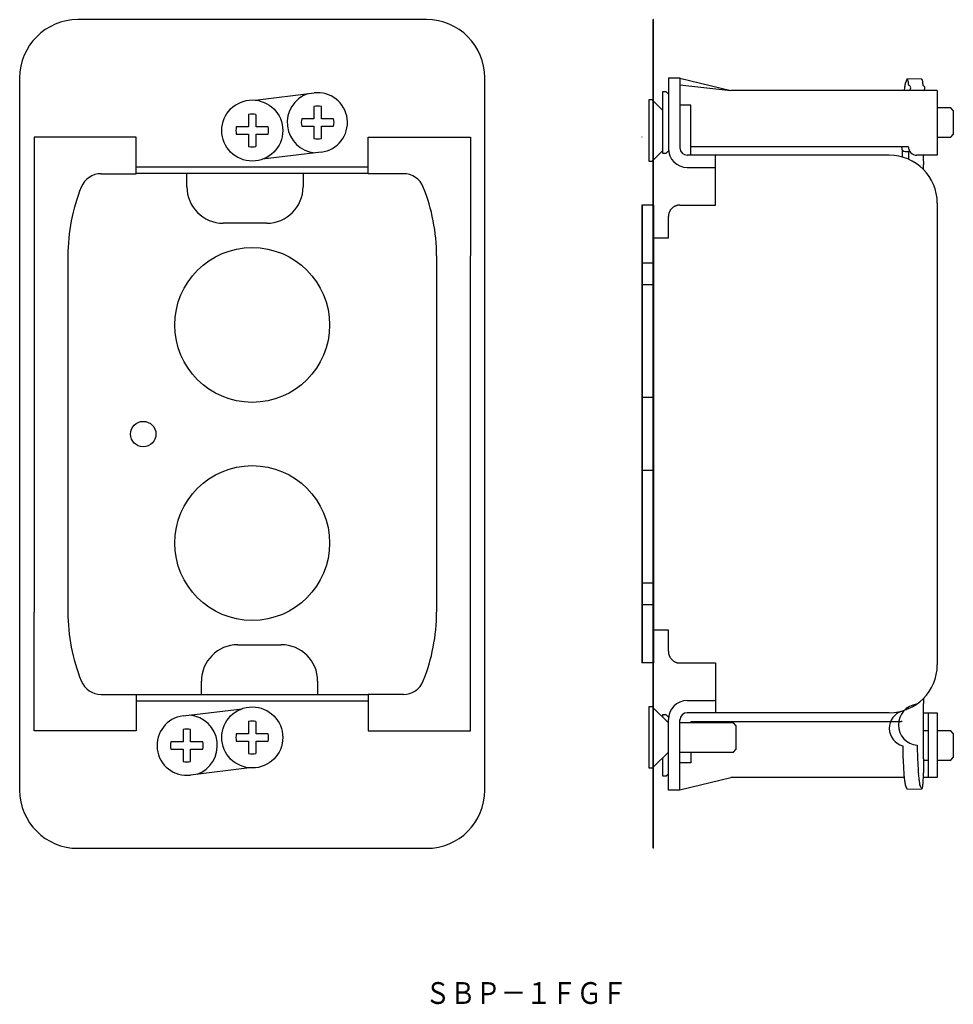
# Model space of a CAD drawing. Extents: x 270 to 398, y 124 to 260.
import ezdxf
from ezdxf.enums import TextEntityAlignment as Align

# ---------------------------------------------------------------- set-up
doc = ezdxf.new("R2010")
doc.units = 0
doc.layers.add('1', color=7, linetype='CONTINUOUS')
doc.layers.add('2', color=7, linetype='CONTINUOUS')
doc.styles.add('MDRAFSTD', font='TXT', dxfattribs={"bigfont": 'BIGFONT'})

msp = doc.modelspace()

# ---------------------------------------------------------------- linework, layer by layer
at = {"layer": '1', "color": 7, "linetype": 'CONTINUOUS'}
for p, q in [((325.68, 259.79), (277.68, 259.79)), ((356.88, 259.79), (356.83, 259.79)), ((356.83, 145.79), (356.83, 259.79)), ((356.88, 145.79), (356.88, 259.79)), ((269.68, 251.79), (269.68, 153.79)), ((333.68, 153.79), (333.68, 251.79)), ((356.88, 251.79), (356.83, 251.79)), ((358.93, 251.79), (358.93, 242.08)), ((358.93, 251.79), (360.53, 251.79)), ((360.53, 251.79), (360.53, 242.08)), ((360.53, 251.74), (367.53, 250.04)), ((360.53, 250.84), (367.53, 250.04)), ((391.72, 251.54), (391.56, 251.12)), ((393.8, 251.59), (391.81, 251.65)), ((302.09, 248.72), (310.19, 249.71)), ((358.13, 249.84), (358.13, 241.44)), ((358.63, 249.84), (358.13, 249.84)), ((358.93, 249.54), (358.63, 249.84)), ((395.93, 250.04), (367.53, 250.04)), ((395.93, 250.04), (395.93, 241.14)), ((356.23, 248.74), (356.23, 240.34)), ((356.73, 248.74), (356.23, 248.74)), ((356.83, 248.64), (356.73, 248.74)), ((358.13, 247.34), (356.88, 248.59)), ((362.03, 248.04), (360.53, 248.04)), ((362.03, 241.14), (362.03, 248.04)), ((301.17, 246.73), (301.17, 245.05)), ((302.2, 245.05), (302.2, 246.73)), ((310.17, 247.83), (310.17, 246.15)), ((311.2, 246.15), (311.2, 247.83)), ((397.78, 247.64), (395.93, 247.64)), ((398.13, 247.29), (397.78, 247.64)), ((398.13, 247.29), (398.13, 243.99)), ((310.17, 246.15), (308.49, 246.15)), ((312.87, 246.15), (311.2, 246.15)), ((301.17, 245.05), (299.49, 245.05)), ((299.49, 244.02), (301.17, 244.02)), ((301.17, 244.02), (301.17, 242.35)), ((303.87, 245.05), (302.2, 245.05)), ((302.2, 242.35), (302.2, 244.02)), ((302.2, 244.02), (303.87, 244.02)), ((308.49, 245.12), (310.17, 245.12)), ((310.17, 245.12), (310.17, 243.45)), ((311.2, 243.45), (311.2, 245.12)), ((311.2, 245.12), (312.87, 245.12)), ((397.78, 243.64), (398.13, 243.99)), ((271.68, 243.64), (271.68, 227.29)), ((285.73, 243.64), (271.68, 243.64)), ((285.73, 238.6), (285.73, 243.64)), ((317.64, 238.6), (317.64, 243.64)), ((317.64, 243.64), (331.69, 243.64)), ((331.69, 243.64), (331.69, 227.29)), ((355.33, 243.64), (355.29, 243.64)), ((395.93, 243.64), (397.78, 243.64)), ((311.18, 241.57), (303.09, 240.58)), ((356.88, 240.49), (358.13, 241.74)), ((358.13, 241.44), (358.63, 241.44)), ((358.63, 241.44), (358.93, 241.74)), ((389.33, 241.14), (361.53, 241.14)), ((362.03, 242.34), (391.93, 242.34)), ((391.03, 242.14), (391.03, 242.34)), ((391.53, 241.64), (392.16, 241.64)), ((392.03, 240.56), (392.03, 241.64)), ((395.93, 241.14), (393.13, 241.14)), ((394.03, 240.31), (394.03, 241.14)), ((356.23, 240.34), (356.73, 240.34)), ((356.73, 240.34), (356.83, 240.44)), ((365.43, 234.29), (365.43, 241.07)), ((394.03, 240.31), (394.02, 239.85)), ((394.02, 239.18), (394.02, 239.85)), ((280.9, 238.6), (285.73, 238.6)), ((285.73, 239.54), (317.64, 239.54)), ((317.64, 238.64), (285.73, 238.64)), ((292.68, 236.79), (292.68, 238.64)), ((308.68, 238.64), (308.68, 236.79)), ((322.47, 238.6), (317.64, 238.6)), ((361.53, 239.45), (365.43, 239.45)), ((395.93, 234.54), (395.93, 171.04)), ((355.29, 234.29), (355.29, 171.29)), ((356.83, 234.29), (355.29, 234.29)), ((355.33, 234.29), (355.33, 171.29)), ((356.93, 233.29), (356.88, 233.29)), ((356.93, 171.29), (356.93, 234.29)), ((360.53, 234.29), (365.43, 234.29)), ((303.68, 231.79), (297.68, 231.79)), ((271.68, 227.29), (271.68, 178.29)), ((276.32, 227.29), (276.32, 178.29)), ((327.04, 227.29), (327.04, 178.29)), ((331.68, 227.29), (331.68, 178.29)), ((355.33, 227.29), (355.29, 227.29)), ((356.83, 226.29), (355.33, 226.29)), ((356.93, 226.29), (356.88, 226.29)), ((356.93, 225.29), (356.88, 225.29)), ((356.93, 224.29), (356.88, 224.29)), ((356.83, 223.29), (355.33, 223.29)), ((356.93, 223.29), (356.88, 223.29)), ((355.29, 210.29), (355.33, 210.29)), ((356.93, 208.79), (356.88, 208.79)), ((356.83, 207.79), (355.33, 207.79)), ((356.93, 207.79), (356.88, 207.79)), ((356.93, 207.59), (356.88, 207.59)), ((356.83, 197.79), (355.33, 197.79)), ((356.88, 197.99), (356.93, 197.99)), ((356.93, 197.79), (356.88, 197.79)), ((356.93, 196.79), (356.88, 196.79)), ((355.29, 195.29), (355.33, 195.29)), ((356.83, 182.29), (355.33, 182.29)), ((356.93, 182.29), (356.88, 182.29)), ((356.93, 181.29), (356.88, 181.29)), ((356.93, 180.29), (356.88, 180.29)), ((356.83, 179.29), (355.33, 179.29)), ((356.93, 179.29), (356.88, 179.29)), ((271.68, 161.93), (271.68, 178.29)), ((331.69, 161.93), (331.69, 178.29)), ((355.33, 178.29), (355.29, 178.29)), ((299.68, 173.79), (305.68, 173.79)), ((356.93, 172.29), (356.88, 172.29)), ((356.83, 171.29), (355.29, 171.29)), ((365.43, 171.29), (365.43, 164.5)), ((294.68, 166.93), (294.68, 168.79)), ((310.68, 168.79), (310.68, 166.93)), ((280.9, 166.97), (285.73, 166.97)), ((285.73, 166.97), (285.73, 161.93)), ((285.73, 166.93), (317.64, 166.93)), ((317.64, 166.97), (317.64, 161.93)), ((322.47, 166.97), (317.64, 166.97)), ((317.64, 166.04), (285.73, 166.04)), ((361.53, 166.12), (365.43, 166.12)), ((394.02, 166.39), (394.02, 165.72)), ((394.03, 165.27), (394.02, 165.72)), ((394.03, 158.23), (394.03, 165.27)), ((292.19, 164.01), (300.28, 165)), ((356.23, 165.24), (356.23, 156.84)), ((356.73, 165.24), (356.23, 165.24)), ((356.83, 165.14), (356.73, 165.24)), ((358.93, 163.04), (356.88, 165.09)), ((358.13, 164.14), (358.13, 163.84)), ((358.63, 164.14), (358.13, 164.14)), ((358.93, 163.84), (358.63, 164.14)), ((389.33, 164.44), (361.53, 164.44)), ((394.03, 164.44), (395.93, 164.44)), ((394.73, 155.54), (394.73, 164.44)), ((395.93, 164.44), (395.93, 155.54)), ((301.17, 163.23), (301.17, 161.55)), ((302.2, 161.55), (302.2, 163.23)), ((358.93, 153.79), (358.93, 163.49)), ((360.53, 153.79), (360.53, 163.49)), ((367.88, 163.04), (360.53, 163.04)), ((362.03, 163.24), (390.98, 163.24)), ((362.03, 163.24), (362.03, 163.04)), ((368.23, 162.69), (367.88, 163.04)), ((368.23, 162.69), (368.23, 159.39)), ((285.73, 161.93), (271.68, 161.93)), ((292.17, 162.13), (292.17, 160.45)), ((293.2, 160.45), (293.2, 162.13)), ((301.17, 161.55), (299.49, 161.55)), ((303.87, 161.55), (302.2, 161.55)), ((317.64, 161.93), (331.69, 161.93)), ((394.73, 161.94), (394.03, 161.94)), ((397.78, 161.94), (395.93, 161.94)), ((398.13, 161.59), (397.78, 161.94)), ((398.13, 161.59), (398.13, 158.29)), ((292.17, 160.45), (290.49, 160.45)), ((294.87, 160.45), (293.2, 160.45)), ((299.49, 160.52), (301.17, 160.52)), ((301.17, 160.52), (301.17, 158.85)), ((302.2, 158.85), (302.2, 160.52)), ((302.2, 160.52), (303.87, 160.52)), ((290.49, 159.42), (292.17, 159.42)), ((292.17, 159.42), (292.17, 157.75)), ((293.2, 157.75), (293.2, 159.42)), ((293.2, 159.42), (294.87, 159.42)), ((356.88, 156.99), (358.93, 159.04)), ((360.53, 159.04), (367.88, 159.04)), ((362.03, 159.04), (362.03, 157.54)), ((367.88, 159.04), (368.23, 159.39)), ((394.02, 158.12), (394.03, 158.52)), ((358.13, 158.24), (358.13, 155.74)), ((362.03, 157.54), (360.53, 157.54)), ((394.02, 158.12), (394.02, 156.16)), ((394.02, 157.94), (394.73, 157.94)), ((395.93, 157.94), (397.78, 157.94)), ((397.78, 157.94), (398.13, 158.29)), ((301.28, 156.86), (293.18, 155.87)), ((356.23, 156.84), (356.73, 156.84)), ((356.73, 156.84), (356.83, 156.94)), ((358.63, 155.74), (358.93, 156.04)), ((358.13, 155.74), (358.63, 155.74)), ((360.53, 153.84), (367.53, 155.54)), ((391.37, 155.54), (367.53, 155.54)), ((391.72, 154.04), (391.56, 154.46)), ((393.71, 154.09), (393.55, 154.51)), ((395.93, 155.54), (394.01, 155.54)), ((356.88, 153.79), (356.83, 153.79)), ((360.53, 153.79), (358.93, 153.79)), ((391.81, 153.92), (393.8, 153.98)), ((277.68, 145.79), (325.68, 145.79)), ((356.88, 145.79), (356.83, 145.79))]:
    msp.add_line(p, q, dxfattribs=at)
for centre, radius in [((301.68, 244.54), 4.2), ((301.68, 217.79), 10.65), ((286.68, 202.78), 1.75), ((301.68, 187.79), 10.65), ((301.68, 161.04), 4.2)]:
    msp.add_circle(centre, radius, dxfattribs=at)
for centre, radius, start, end in [((277.68, 251.79), 8, 90, 180), ((325.68, 251.79), 8, 0, 90), ((397.54, 249.61), 6.18, 167.7722, 173.0364), ((391.63, 250.99), 0.143, 118.0958, 209.7169), ((391.93, 251.46), 0.226, 124.3425, 161.4992), ((391.39, 251.3), 0.54, 2.8186, 39.9752), ((385.83, 250.37), 6.18, 3.6447, 8.909), ((391.9, 250.4), 0.381, 288.9571, 76.1756), ((393.38, 251.25), 0.54, 2.8186, 39.9752), ((387.82, 250.32), 6.18, 3.6447, 8.909), ((393.87, 250.37), 0.359, 293.1259, 72.2006), ((310.68, 245.64), 4.2, 109.4962, 264.4404), ((310.68, 245.64), 4.1, 276.9683, 96.9683), ((397.99, 249.43), 6.65, 171.9656, 174.7623), ((310.68, 245.64), 2.25, 76.7683, 103.2317), ((301.68, 244.54), 2.25, 76.7683, 103.2317), ((310.68, 245.64), 2.25, 166.7683, 193.2317), ((310.68, 245.64), 2.25, 346.7683, 13.2317), ((301.68, 244.54), 2.25, 166.7683, 193.2317), ((301.68, 244.54), 2.25, 346.7683, 13.2317), ((310.68, 245.64), 2.25, 256.7683, 283.2317), ((301.68, 244.54), 2.25, 256.7683, 283.2317), ((361.56, 242.07), 2.62, 179.8074, 269.5298), ((361.53, 242.14), 1, 180, 270), ((389.33, 234.54), 6.6, 0, 90), ((391.53, 242.14), 0.5, 180, 270), ((430.05, 241.35), 38.96, 179.2019, 180.6727), ((393.13, 242.34), 1.2, 180, 270), ((280.9, 235.64), 2.96, 90, 158.0931), ((322.47, 235.64), 2.96, 21.9069, 90), ((301.68, 227.29), 25.36, 158.0931, 180), ((297.68, 236.79), 5, 180, 270), ((303.68, 236.79), 5, 270, 0), ((301.68, 227.29), 25.36, 0, 21.9069), ((301.68, 178.29), 25.36, 180, 201.9069), ((301.68, 178.29), 25.36, 338.0931, 0), ((299.68, 168.79), 5, 90, 180), ((305.68, 168.79), 5, 0, 90), ((389.33, 171.04), 6.6, 270, 0), ((280.9, 169.93), 2.96, 201.9069, 270), ((322.47, 169.93), 2.96, 270, 338.0931), ((361.55, 163.5), 2.62, 90.4235, 180.2393), ((393.42, 162.79), 2.84, 96.6522, 264.5666), ((292.68, 159.94), 4.1, 96.9683, 276.9683), ((292.68, 159.94), 4.2, 289.4962, 84.4404), ((361.53, 163.44), 1, 90, 180), ((391.81, 162.3), 2.48, 106.6632, 254.8977), ((301.68, 161.04), 2.25, 76.7683, 103.2317), ((390.98, 162.24), 1, 83.2667, 90), ((292.68, 159.94), 2.25, 76.7683, 103.2317), ((301.68, 161.04), 2.25, 166.7683, 193.2317), ((301.68, 161.04), 2.25, 346.7683, 13.2317), ((292.68, 159.94), 2.25, 166.7683, 193.2317), ((292.68, 159.94), 2.25, 346.7683, 13.2317), ((455.28, 160.82), 64.12, 180.8207, 183.6476), ((457.27, 160.88), 64.12, 180.8207, 183.6476), ((301.68, 161.04), 2.25, 256.7683, 283.2317), ((292.68, 159.94), 2.25, 256.7683, 283.2317), ((416.45, 157.96), 25.19, 182.7875, 184.4908), ((407.3, 157.22), 16.02, 184.4032, 187.2), ((418.44, 158.02), 25.19, 182.7875, 184.4908), ((409.29, 157.28), 16.02, 184.4032, 187.2), ((383.67, 156.01), 10.36, 357.9998, 0.8266), ((397.54, 155.96), 6.18, 186.9636, 192.2278), ((391.83, 154.64), 0.323, 177.5153, 214.6719), ((399.53, 156.02), 6.18, 186.9636, 192.2278), ((393.81, 154.7), 0.323, 177.5153, 214.6719), ((387.82, 155.26), 6.18, 351.091, 356.3553), ((378, 155.95), 16.02, 356.1189, 358.9156), ((277.68, 153.79), 8, 180, 270), ((325.68, 153.79), 8, 270, 0), ((391.89, 154.07), 0.173, 192.432, 241.7263), ((393.88, 154.13), 0.173, 192.432, 241.7263), ((393.38, 154.33), 0.54, 320.0248, 357.1814)]:
    msp.add_arc(centre, radius, start, end, dxfattribs=at)
at = {"layer": '2', "color": 7, "linetype": 'CONTINUOUS'}
for p, q in [((358.97, 233), (358.95, 232.92)), ((358.98, 233.08), (358.97, 233)), ((359, 233.15), (358.98, 233.08)), ((359.02, 233.21), (359, 233.15)), ((359.05, 233.27), (359.02, 233.21)), ((359.07, 233.34), (359.05, 233.27)), ((359.1, 233.4), (359.07, 233.34)), ((359.13, 233.46), (359.1, 233.4)), ((359.16, 233.51), (359.13, 233.46)), ((359.2, 233.57), (359.16, 233.51)), ((359.24, 233.63), (359.2, 233.57)), ((359.28, 233.68), (359.24, 233.63)), ((359.32, 233.73), (359.28, 233.68)), ((359.37, 233.78), (359.32, 233.73)), ((359.41, 233.83), (359.37, 233.78)), ((359.46, 233.87), (359.41, 233.83)), ((359.51, 233.91), (359.46, 233.87)), ((359.56, 233.95), (359.51, 233.91)), ((359.61, 233.99), (359.56, 233.95)), ((359.67, 234.03), (359.61, 233.99)), ((359.72, 234.07), (359.67, 234.03)), ((359.78, 234.1), (359.72, 234.07)), ((359.84, 234.13), (359.78, 234.1)), ((359.9, 234.15), (359.84, 234.13)), ((359.96, 234.18), (359.9, 234.15)), ((360.02, 234.2), (359.96, 234.18)), ((360.08, 234.22), (360.02, 234.2)), ((360.14, 234.24), (360.08, 234.22)), ((360.21, 234.25), (360.14, 234.24)), ((360.28, 234.27), (360.21, 234.25)), ((360.34, 234.27), (360.28, 234.27)), ((360.4, 234.28), (360.34, 234.27)), ((360.47, 234.28), (360.4, 234.28)), ((360.53, 234.29), (360.47, 234.28)), ((358.94, 232.77), (358.93, 232.69)), ((358.93, 229.79), (358.93, 232.69)), ((358.95, 232.92), (358.94, 232.84)), ((358.94, 232.84), (358.94, 232.77)), ((356.98, 229.79), (357.43, 229.79)), ((357.43, 229.79), (358.93, 229.79)), ((357.43, 175.79), (356.98, 175.79)), ((358.93, 175.79), (357.43, 175.79)), ((358.93, 172.89), (358.93, 175.79)), ((358.93, 172.89), (358.94, 172.82)), ((358.94, 172.82), (358.94, 172.75)), ((358.94, 172.75), (358.95, 172.68)), ((358.95, 172.68), (358.96, 172.62)), ((358.96, 172.62), (358.97, 172.55)), ((358.97, 172.55), (358.99, 172.48)), ((358.99, 172.48), (359.01, 172.41)), ((359.01, 172.41), (359.03, 172.35)), ((359.03, 172.35), (359.05, 172.28)), ((359.05, 172.28), (359.08, 172.22)), ((359.08, 172.22), (359.11, 172.16)), ((359.11, 172.16), (359.14, 172.1)), ((359.14, 172.1), (359.18, 172.04)), ((359.18, 172.04), (359.21, 171.98)), ((359.21, 171.98), (359.26, 171.92)), ((359.26, 171.92), (359.3, 171.87)), ((359.3, 171.87), (359.34, 171.82)), ((359.34, 171.82), (359.39, 171.77)), ((359.39, 171.77), (359.44, 171.72)), ((359.44, 171.72), (359.49, 171.67)), ((359.49, 171.67), (359.54, 171.63)), ((359.54, 171.63), (359.6, 171.59)), ((359.6, 171.59), (359.66, 171.55)), ((359.66, 171.55), (359.72, 171.51)), ((359.72, 171.51), (359.78, 171.48)), ((359.78, 171.48), (359.84, 171.45)), ((359.84, 171.45), (359.9, 171.42)), ((359.9, 171.42), (359.96, 171.39)), ((359.96, 171.39), (360.02, 171.37)), ((360.02, 171.37), (360.09, 171.35)), ((360.09, 171.35), (360.16, 171.33)), ((360.16, 171.33), (360.22, 171.32)), ((360.22, 171.32), (360.3, 171.3)), ((360.3, 171.3), (360.38, 171.29)), ((360.38, 171.29), (360.46, 171.29)), ((360.46, 171.29), (360.53, 171.29)), ((360.53, 171.29), (365.43, 171.29))]:
    msp.add_line(p, q, dxfattribs=at)

# ---------------------------------------------------------------- texts
at = {"layer": '1', "color": 7, "linetype": 'CONTINUOUS', "style": 'MDRAFSTD', "width": 1.008343}
msp.add_text('ＳＢＰ－１ＦＧＦ', height=3, dxfattribs=at).set_placement((325.46, 124.38), (353.26, 124.38), align=Align.FIT)

doc.saveas('drawing.dxf')
